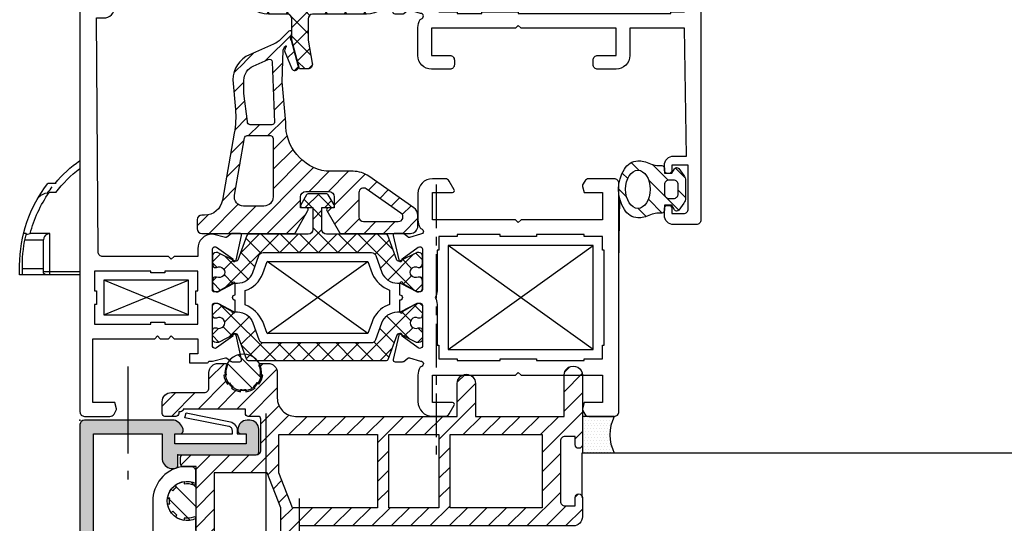
# Model space of a CAD drawing. Units: millimetres. Extents: x -418794 to 240018, y -668552 to 741331.
# Drawn here: x -104085 to -103977, y 49354 to 49409 of the extents above; entities that cross this region are included whole.
import ezdxf

# ---------------------------------------------------------------- set-up
doc = ezdxf.new("R2010")
doc.units = ezdxf.units.MM
doc.header["$LTSCALE"] = 0.3
doc.linetypes.add('CENTER', pattern=[50.8, 31.75, -6.35, 6.35, -6.35])
for name, color, linetype in [('EF dalsi cary', 250, 'Continuous'), ('EF vyplne OKNO', 90, 'Continuous'), ('RI-ACCESS', 3, 'Continuous'), ('RI-GASKET', 7, 'Continuous'), ('RI-HATCH-I', 4, 'Continuous'), ('RI-HATCH-PI', 4, 'Continuous'), ('RI-PROFILE', 7, 'Continuous')]:
    doc.layers.add(name, color=color, linetype=linetype)
pattern_1 = [(45, (0, 0), (-1.06066, 1.06066), [])]

# ---------------------------------------------------------------- blocks, each defined once
blk = doc.blocks.new('696743B')
at = {"layer": 'RI-ACCESS'}
for p, q in [((2.6, 10), (3.5, 10)), ((2.63, 9), (3.37, 9)), ((3.3, 0), (3.3, 4.5)), ((3.3, 4.5), (5.45, 4.5)), ((5.87, 4.5), (6.18, 4.5)), ((4, 0.3), (4, 3.83)), ((6.02, 3.83), (4, 3.83)), ((0, 0.3), (4, 0.3)), ((6.3, 0.67), (4, 0.67)), ((6.3, 0), (6.3, 1.01))]:
    blk.add_line(p, q, dxfattribs=at)
at = {"layer": 'RI-ACCESS', "flags": 128}
blk.add_lwpolyline([(2.73, 10, 0.066393), (0, 12.5), (0, 0), (6.6, 0), (6.6, 1)], format="xyb", dxfattribs=at)
at = {"layer": 'RI-ACCESS'}
for points in [[(4.65, 8.3), (4.49, 8.51), (4.27, 8.69), (4.04, 8.83), (3.81, 8.92), (3.58, 8.98), (3.37, 9)], [(3.3, 4.5), (3.46, 4.48), (3.62, 4.42), (3.76, 4.32), (3.88, 4.19), (3.96, 4.02), (4, 3.83)], [(5.9, 4.37), (5.75, 4.44), (5.6, 4.48), (5.45, 4.5)]]:
    blk.add_lwpolyline(points, dxfattribs=at)
for centre, radius, start, end in [((-8.02, 1), 13.32, 36.8879, 52.9776), ((-8.02, 1), 14.62, 0.0155, 37.972), ((-8.02, 1), 14.02, 34.7129, 37.9677), ((-8.02, 1), 13.92, 14.544, 35.0562), ((-8.02, 1), 14.32, 0.0398, 14.1292), ((3.7, 0.3), 0.3, 270, 0)]:
    blk.add_arc(centre, radius, start, end, dxfattribs=at)
blk = doc.blocks.new('300028')
at = {"layer": 'RI-HATCH-I'}
h = blk.add_hatch(dxfattribs=at)
h.set_pattern_fill('_U', color=256, scale=1.5, angle=45, style=0, pattern_type=0)
h.set_pattern_definition([(45, (129.2821, 225.7966), (-1.06066, 1.06066), [])])
edge = h.paths.add_edge_path()
edge.add_line((3.5, 55.02), (-4.1, 55.02))
edge.add_arc((-4.1, 54.62), 0.4, 90, 270)
edge.add_line((-4.1, 54.22), (-3.2, 54.22))
edge.add_line((-3.2, 54.22), (-3.2, 53.12))
edge.add_arc((-3.7, 53.12), 0.5, -90, 0, ccw=False)
edge.add_line((-3.7, 52.62), (-10.3, 52.62))
edge.add_arc((-10.3, 53.12), 0.5, 180, 270, ccw=False)
edge.add_line((-10.8, 53.12), (-10.8, 54.22))
edge.add_line((-10.8, 54.22), (-9.9, 54.22))
edge.add_arc((-9.9, 54.62), 0.4, 270, 450)
edge.add_line((-9.9, 55.02), (-12, 55.02))
edge.add_arc((-12, 54.02), 1, 90, 180)
edge.add_line((-13, 54.02), (-13, 24.02))
edge.add_line((-13, 24.02), (-37, 24.02))
edge.add_arc((-37, 23.02), 1, 90, 180)
edge.add_line((-38, 23.02), (-38, 13.72))
edge.add_arc((-37, 13.72), 1, 180, 270)
edge.add_line((-37, 12.72), (-6.5, 12.72))
edge.add_line((-6.5, 12.72), (-6.5, 11.32))
edge.add_arc((-6.2, 11.32), 0.3, 180, 270)
edge.add_line((-6.2, 11.02), (-5.5, 11.02))
edge.add_arc((-5.5, 11.32), 0.3, 270, 360)
edge.add_line((-5.2, 11.32), (-5.2, 19.32))
edge.add_arc((-4.7, 19.32), 0.5, 90, 180, ccw=False)
edge.add_line((-4.7, 19.82), (-1.3, 19.82))
edge.add_arc((-1.3, 19.52), 0.3, 0, 90, ccw=False)
edge.add_line((-1, 19.52), (-1, 18.42))
edge.add_arc((-0.7, 18.42), 0.3, 180, 270)
edge.add_line((-0.7, 18.12), (-0.2, 18.12))
edge.add_line((-0.2, 18.12), (-0.2, 11.32))
edge.add_arc((-0.2, 11.02), 0.3, 90.0003, 179.9997)
edge.add_line((-0.5, 11.02), (-0.5, 10.82))
edge.add_line((-0.5, 10.82), (-0.7, 10.82))
edge.add_arc((-0.7, 10.52), 0.3, 90, 180)
edge.add_line((-1, 10.52), (-1, 9.32))
edge.add_arc((-0.7, 9.32), 0.3, 180, 270)
edge.add_line((-0.7, 9.02), (0.6, 9.02))
edge.add_arc((0.6, 10.02), 1, 270, 360)
edge.add_line((1.6, 10.02), (1.6, 13.64))
edge.add_arc((2.1, 13.64), 0.5, 90, 180, ccw=False)
edge.add_line((2.1, 14.14), (3.8, 14.14))
edge.add_arc((3.8, 15.14), 1, 270, 360)
edge.add_line((4.8, 15.14), (4.8, 15.94))
edge.add_arc((4.6, 15.94), 0.2, 360, 471.854)
edge.add_arc((3.82, 17.89), 1.9, 260.9459, 291.854, ccw=False)
edge.add_line((3.52, 16.01), (3.52, 15.76))
edge.add_arc((3.82, 17.89), 2.15, 233.0432, 261.9877, ccw=False)
edge.add_line((2.53, 16.17), (2.68, 16.37))
edge.add_arc((3.82, 17.89), 1.9, 215.9459, 233.0501, ccw=False)
edge.add_line((2.28, 16.77), (2.1, 16.59))
edge.add_arc((3.82, 17.89), 2.15, 188.0219, 217.0048, ccw=False)
edge.add_line((1.69, 17.59), (1.94, 17.59))
edge.add_arc((3.82, 17.89), 1.9, 170.9148, 189.0852, ccw=False)
edge.add_line((1.94, 18.19), (1.69, 18.19))
edge.add_arc((3.82, 17.89), 2.15, 142.9861, 171.9464, ccw=False)
edge.add_line((2.1, 19.18), (2.28, 19))
edge.add_arc((3.82, 17.89), 1.9, 125.9159, 144.0841, ccw=False)
edge.add_line((2.7, 19.43), (2.53, 19.61))
edge.add_arc((3.82, 17.89), 2.15, 98.0536, 127.0139, ccw=False)
edge.add_line((3.52, 20.02), (3.52, 19.76))
edge.add_arc((3.82, 17.87), 1.92, 68.3281, 98.9815, ccw=False)
edge.add_arc((4.6, 19.84), 0.2, 248.3281, 360)
edge.add_line((4.8, 19.84), (4.8, 20.62))
edge.add_arc((3.8, 20.62), 1, 0, 90)
edge.add_line((3.8, 21.62), (1, 21.62))
edge.add_arc((1, 23.62), 2, 180, 270, ccw=False)
edge.add_line((-1, 23.62), (-1, 41.21))
edge.add_line((-1, 41.21), (-1, 41.32))
edge.add_line((-1, 41.32), (2.6, 41.32))
edge.add_arc((2.6, 42.32), 1, 270, 450)
edge.add_line((2.6, 43.32), (-1, 43.32))
edge.add_line((-1, 43.32), (-1, 53.02))
edge.add_line((-1, 53.02), (3.5, 53.02))
edge.add_arc((3.5, 54.02), 1, 269.9971, 450.0029)
h.paths.add_polyline_path([(-11, 50.62), (-11, 40.54), (-3, 40.54), (-3, 50.62)], flags=16)
h.paths.add_polyline_path([(-11, 39.32), (-11, 33.82), (-3, 33.82), (-3, 39.32)], flags=16)
h.paths.add_polyline_path([(-11, 32.6), (-11, 23.3), (-7.2, 21.8), (-3, 21.8), (-3, 32.6)], flags=16)
h.paths.add_polyline_path([(-21, 22.02), (-11, 22.02), (-7.2, 20.52), (-7.2, 14.72), (-21, 14.72)], flags=16)
h.paths.add_polyline_path([(-22.2, 22.02), (-36, 22.02), (-36, 14.72), (-22.2, 14.72)], flags=16)
at = {"layer": 'RI-GASKET', "linetype": 'ByBlock'}
blk.add_lwpolyline([(3.5, 55.02), (-4.1, 55.02, 1), (-4.1, 54.22), (-3.2, 54.22), (-3.2, 53.12, -0.414214), (-3.7, 52.62), (-10.3, 52.62, -0.414214), (-10.8, 53.12), (-10.8, 54.22), (-9.9, 54.22, 1), (-9.9, 55.02), (-12, 55.02, 0.414214), (-13, 54.02), (-13, 24.02), (-37, 24.02, 0.414214), (-38, 23.02), (-38, 13.72, 0.414214), (-37, 12.72), (-6.5, 12.72), (-6.5, 11.32, 0.414214), (-6.2, 11.02), (-5.5, 11.02, 0.414214), (-5.2, 11.32), (-5.2, 19.32, -0.414214), (-4.7, 19.82), (-1.3, 19.82, -0.414214), (-1, 19.52), (-1, 18.42, 0.414214), (-0.7, 18.12), (-0.2, 18.12), (-0.2, 11.32, 0.41421), (-0.5, 11.02), (-0.5, 10.82), (-0.7, 10.82, 0.414214), (-1, 10.52), (-1, 9.32, 0.414214), (-0.7, 9.02), (0.6, 9.02, 0.414214), (1.6, 10.02), (1.6, 13.64, -0.414214), (2.1, 14.14), (3.8, 14.14, 0.414214), (4.8, 15.14), (4.8, 15.94, 0.530892), (4.53, 16.12, -0.135686), (3.52, 16.01), (3.52, 15.76, -0.12697), (2.53, 16.17), (2.68, 16.37, -0.07477), (2.28, 16.77), (2.1, 16.59, -0.12714), (1.69, 17.59), (1.94, 17.59, -0.07945), (1.94, 18.19), (1.69, 18.19, -0.12704), (2.1, 19.18), (2.28, 19, -0.07944), (2.7, 19.43), (2.53, 19.61, -0.12704), (3.52, 20.02), (3.52, 19.76, -0.134554), (4.53, 19.65, 0.529875), (4.8, 19.84), (4.8, 20.62, 0.414214), (3.8, 21.62), (1, 21.62, -0.414214), (-1, 23.62), (-1, 41.21), (-1, 41.32), (2.6, 41.32, 1), (2.6, 43.32), (-1, 43.32), (-1, 53.02), (3.5, 53.02, 1.00005)], format="xyb", close=True, dxfattribs=at)
for points in [[(-11, 50.62), (-11, 40.54), (-3, 40.54), (-3, 50.62)], [(-11, 39.32), (-11, 33.82), (-3, 33.82), (-3, 39.32)], [(-22.2, 22.02), (-36, 22.02), (-36, 14.72), (-22.2, 14.72), (-22.2, 22.02)]]:
    blk.add_lwpolyline(points, close=True, dxfattribs=at)
for points in [[(-11, 32.6), (-11, 23.3), (-7.2, 21.8), (-3, 21.8), (-3, 32.6), (-11, 32.6)], [(-21, 22.02), (-11, 22.02), (-7.2, 20.52), (-7.2, 14.72), (-21, 14.72), (-21, 22.02)]]:
    blk.add_lwpolyline(points, dxfattribs=at)
blk = doc.blocks.new('809450V')
at = {"layer": 'RI-HATCH-I'}
h = blk.add_hatch(dxfattribs=at)
h.set_pattern_fill('_U', color=256, scale=1.5, angle=45, style=0, pattern_type=0)
h.set_pattern_definition(pattern_1)
h.paths.add_polyline_path([(4.35, -0.3), (4.35, -0.65, 0.088908), (4.47, -1.34), (4.75, -2.08, -0.089534), (4.88, -2.78), (4.88, -2.84), (4.88, -2.91, -0.25035), (3.96, -4.39, -0.285765), (-0.46, -4.39, -0.25035), (-1.37, -2.91), (-1.37, -2.78, -0.088805), (-1.25, -2.08), (-0.97, -1.34, 0.088182), (-0.85, -0.65), (-0.85, -0.3, -0.414208), (-0.55, 0), (-0.55, 0), (0, 0), (0, 0.8), (-0.5, 1.09, -0.549518), (-0.52, 1.59), (0.23, 2.12, -0.154181), (0.8, 2.3), (2.7, 2.3, -0.15416), (3.27, 2.12), (3.27, 2.12), (4.02, 1.59, -0.549543), (4, 1.09), (3.5, 0.8), (3.5, 0), (4.05, 0, -0.414214)])
h.paths.add_polyline_path([(2.25, 0), (1.25, 0, -0.414214), (0.75, 0.5), (0.75, 1, -0.414214), (1.25, 1.5), (2.25, 1.5, -0.414214), (2.75, 1), (2.75, 0.5, -0.414214)], flags=17)
edge = h.paths.add_edge_path(flags=16)
edge.add_ellipse((1.75, -2.91), major_axis=(-2.09, 0), ratio=0.641591, start_angle=0, end_angle=360)
at = {"layer": 'RI-GASKET'}
for points in [[(4.88, -2.91, -0.25035), (3.96, -4.39, -0.285765), (-0.46, -4.39, -0.25035), (-1.37, -2.91), (-1.37, -2.78, -0.08842), (-1.25, -2.09), (-0.97, -1.34, 0.08853), (-0.85, -0.65), (-0.85, -0.3, -0.414203), (-0.55, 0), (0, 0), (0, 0.8), (-0.5, 1.09, -0.549518), (-0.52, 1.59), (0.23, 2.12, -0.154176), (0.8, 2.3), (2.7, 2.3, -0.154134), (3.27, 2.12), (4.02, 1.59, -0.549543), (4, 1.09), (3.5, 0.8), (3.5, 0), (4.05, 0, -0.414203), (4.35, -0.3), (4.35, -0.65, 0.08937), (4.48, -1.35), (4.75, -2.08, -0.08937), (4.88, -2.78), (4.88, -2.84)], [(2.75, 0.5), (2.75, 1, 0.414214), (2.25, 1.5), (1.25, 1.5, 0.414214), (0.75, 1), (0.75, 0.5, 0.414214), (1.25, 0), (2.25, 0, 0.414214)]]:
    blk.add_lwpolyline(points, format="xyb", close=True, dxfattribs=at)
blk.add_ellipse((1.75, -2.91), major_axis=(-2.09, 0), ratio=0.641591, dxfattribs=at)
blk = doc.blocks.new('809381V')
at = {"layer": 'RI-HATCH-I'}
h = blk.add_hatch(dxfattribs=at)
h.set_pattern_fill('_U', color=256, scale=1.5, angle=45, style=0, pattern_type=0)
h.set_pattern_definition([(45, (-204.7634, -200.9547), (-1.06066, 1.06066), [])])
h.paths.add_polyline_path([(-2, 0, 1), (2, 0, 1)])
at = {"layer": 'RI-GASKET'}
blk.add_circle((0, 0), 2, dxfattribs=at)
blk = doc.blocks.new('A$C0E422729')
at = {"layer": 'RI-ACCESS'}
blk.add_lwpolyline([(1.51, 1.1), (1.51, 1.43, -0.16875), (1.61, 1.74, -0.16894), (1.89, 1.91), (6.72, 2.85), (6.58, 3.4), (1.73, 2.41, 0.16721), (1.19, 2.05, 0.16707), (0.97, 1.44), (0.97, 1.1), (0, 1.1), (0, 0), (7.8, 0), (7.8, 1.1), (1.51, 1.1)], format="xyb", dxfattribs=at)
blk = doc.blocks.new('0i52504')
at = {"layer": 'RI-PROFILE'}
for points in [[(-6.87, -0.24, 0.186234), (-6.79, -0.12, -0.879424), (-6.2, -0.2), (-5.84, -1.42, -0.248868), (-5.88, -1.6), (-6.23, -2.04, 0.171386), (-6.28, -2.17), (-6.28, -3, 0.479656), (-6.03, -3.19), (-3.37, -2.6, 1.18732), (-3.49, -2.23), (-4.75, -0.47, -0.522696), (-4.6, 0), (-0.08, 0, -0.414214), (0.12, -0.2), (0.12, -0.55, -0.131688), (0.09, -0.65), (-0.75, -2.1, 1), (-0.75, -2.5), (0.47, -2.5, 0.242105), (0.63, -2.42, -0.514359), (2.26, -2.42, 0.242105), (2.43, -2.5), (3.65, -2.5, 1), (3.65, -2.1), (2.81, -0.65, -0.131688), (2.78, -0.55), (2.78, -0.2, -0.414214), (2.98, 0), (7.49, 0, -0.522696), (7.64, -0.47), (6.38, -2.23, 1.18732), (6.26, -2.6), (8.93, -3.19, 0.479656), (9.17, -3), (9.17, -2.17, 0.171386), (9.12, -2.04), (8.77, -1.6, -0.248868), (8.73, -1.42), (9.09, 0), (9.19, 0.1), (9.19, 3.2), (17.69, 3.2), (17.69, 1.3, 0.414214), (18.19, 0.8), (19.79, 0.8, 1), (19.79, 1.6), (18.89, 1.6), (18.89, 2.7, -0.414214), (19.39, 3.2), (25.99, 3.2, -0.414214), (26.49, 2.7), (26.49, 1.6), (25.59, 1.6, 1), (25.59, 0.8), (27.19, 0.8, 0.414214), (27.69, 1.3), (27.69, 30, 0.414214), (27.19, 30.5), (-28.81, 30.5, 0.414214), (-29.31, 30), (-29.31, 27.5, 0.414214), (-28.31, 26.5), (-27.51, 26.5, 0.414214), (-27.21, 26.8), (-27.21, 27, 0.414214), (-27.51, 27.3), (-28.11, 27.3), (-28.11, 28.6, -0.414214), (-27.61, 29.1), (-22.81, 29.1), (-22.81, 27.3), (-23.41, 27.3, 0.414214), (-23.71, 27), (-23.71, 26.8, 0.414214), (-23.41, 26.5), (-22.81, 26.5, 0.414214), (-21.81, 27.5), (-21.81, 28.9), (-7.81, 28.7), (-7.81, 22.7), (-10.81, 22.7, 0.414214), (-12.31, 21.2), (-12.31, 19.2, 0.414214), (-11.81, 18.7), (-11.31, 18.7, 0.414214), (-10.81, 19.2), (-10.81, 21.2), (-7.81, 21.2), (-7.81, 10.8), (-7.51, 10.5), (-7.81, 10.2), (-7.81, 1), (-10.81, 1), (-10.81, 3, 0.414214), (-11.31, 3.5), (-11.81, 3.5, 0.414214), (-12.31, 3), (-12.31, 1, 0.414214), (-10.81, -0.5), (-7.75, -0.5, 0.146116)], [(-6.21, 6.5), (-6.01, 6.5), (-6.01, 10.5), (-6.21, 10.5), (-6.21, 27.2), (-6.01, 27.2), (-6.01, 28.7), (-4.51, 28.7), (-4.51, 28.9), (10.39, 28.9), (10.39, 28.7), (11.89, 28.7), (11.89, 27.2), (12.09, 27.2), (12.09, 21.3), (8.39, 21.3, 0.41421), (7.39, 20.3), (7.39, 19.3), (7.59, 19.3), (7.59, 10.5), (7.39, 10.5), (7.39, 6.5), (7.59, 6.5), (7.59, 3.8), (7.39, 3.8), (7.39, 1.8), (5.89, 1.8), (5.89, 1.6), (2.2, 1.6, 0.1226), (1.45, 1.41, 0.1226), (0.7, 1.6), (-4.51, 1.6), (-4.51, 1.8), (-6.01, 1.8), (-6.01, 3.8), (-6.21, 3.8)]]:
    blk.add_lwpolyline(points, format="xyb", close=True, dxfattribs=at)
blk.add_lwpolyline([(9.19, 19.7), (9.19, 4.8), (26.09, 4.8), (26.09, 28.9), (13.69, 28.9), (13.69, 19.7)], close=True, dxfattribs=at)
blk = doc.blocks.new('0000842l')
at = {"layer": 'RI-HATCH-PI'}
h = blk.add_hatch(dxfattribs=at)
h.set_pattern_fill('_U', color=256, scale=1.5, angle=45, style=0, double=1, pattern_type=0)
h.set_pattern_definition([(315, (-210.6987, 132.2107), (-1.06066, -1.06066), []), (225, (-210.6987, 132.2107), (-1.06066, 1.06066), [])])
edge = h.paths.add_edge_path()
edge.add_line((-9.13, 10.5), (-11.65, 10.93))
edge.add_arc((-11.78, 10.45), 0.5, 75, 180)
edge.add_line((-12.28, 10.45), (-12.28, 9.55))
edge.add_line((-12.28, 9.55), (-9.13, 8.7))
edge.add_line((-9.13, 8.7), (-6.78, 8.7))
edge.add_arc((-6.78, 8.2), 0.5, 5.3926, 90, ccw=False)
edge.add_line((-6.28, 8.25), (-6.28, 6.14))
edge.add_arc((-3.28, 6.14), 3, 180.0582, 249.9993)
edge.add_line((-4.31, 3.33), (-3.59, 3.06))
edge.add_arc((-3.76, 2.59), 0.5, -29.999, 69.9993, ccw=False)
edge.add_line((-3.32, 2.34), (-4.22, 0.79))
edge.add_arc((-4.05, 0.69), 0.2, 149.9999, 179.998)
edge.add_line((-4.25, 0.69), (-4.25, 0.3))
edge.add_arc((-3.95, 0.3), 0.3, 179.9985, 269.9986)
edge.add_line((-3.95, 0), (-3.09, 0))
edge.add_line((-3.09, 0), (-2.82, 0.05))
edge.add_arc((-2.85, 0.24), 0.2, 280.0347, 360)
edge.add_line((-2.65, 0.24), (-2.65, 0.42))
edge.add_arc((-2.13, 0.76), 0.623, -32.5417, 212.5401, ccw=False)
edge.add_line((-1.6, 0.42), (-1.6, 0.24))
edge.add_arc((-1.4, 0.24), 0.2, 180, 260.0017)
edge.add_line((-1.43, 0.05), (-1.17, 0))
edge.add_line((-1.17, 0), (-0.3, 0))
edge.add_arc((-0.3, 0.3), 0.3, 270, 360)
edge.add_line((0, 0.3), (0, 0.69))
edge.add_arc((-0.2, 0.69), 0.2, 359.992, 389.9894)
edge.add_line((-0.03, 0.79), (-0.9, 2.3))
edge.add_arc((-0.73, 2.4), 0.2, 181.0054, 210.0326, ccw=False)
edge.add_line((-0.93, 2.4), (-0.93, 2.49))
edge.add_arc((-3.43, 2.49), 2.5, 0, 75.2067)
edge.add_line((-2.79, 4.9), (-3.46, 5.15))
edge.add_arc((-3.03, 6.32), 1.25, 180, 250.0029, ccw=False)
edge.add_line((-4.28, 6.32), (-4.28, 16.68))
edge.add_arc((-3.03, 16.68), 1.25, 109.9971, 180, ccw=False)
edge.add_line((-3.46, 17.86), (-2.79, 18.1))
edge.add_arc((-3.43, 20.51), 2.5, 284.7933, 360)
edge.add_line((-0.93, 20.51), (-0.93, 20.6))
edge.add_arc((-0.73, 20.6), 0.2, 149.9674, 178.9946, ccw=False)
edge.add_line((-0.9, 20.7), (-0.03, 22.21))
edge.add_arc((-0.2, 22.31), 0.2, 330.0106, 360.008)
edge.add_line((0, 22.31), (0, 22.7))
edge.add_arc((-0.3, 22.7), 0.3, 360, 450)
edge.add_line((-0.3, 23), (-1.17, 23))
edge.add_line((-1.17, 23), (-1.43, 22.95))
edge.add_arc((-1.4, 22.76), 0.2, 99.9983, 180)
edge.add_line((-1.6, 22.76), (-1.6, 22.58))
edge.add_arc((-2.13, 22.25), 0.62, -212.1366, 32.1383, ccw=False)
edge.add_line((-2.65, 22.58), (-2.65, 22.76))
edge.add_arc((-2.85, 22.76), 0.2, 360, 439.9653)
edge.add_line((-2.82, 22.95), (-3.09, 23))
edge.add_line((-3.09, 23), (-3.95, 23))
edge.add_arc((-3.95, 22.7), 0.3, 90.0014, 180.0015)
edge.add_line((-4.25, 22.7), (-4.25, 22.31))
edge.add_arc((-4.05, 22.31), 0.2, 180.002, 210.0001)
edge.add_line((-4.22, 22.21), (-3.32, 20.66))
edge.add_arc((-3.76, 20.41), 0.5, -69.9993, 29.999, ccw=False)
edge.add_line((-3.59, 19.94), (-4.31, 19.67))
edge.add_arc((-3.28, 16.86), 3, 110.0007, 179.9418)
edge.add_line((-6.28, 16.86), (-6.28, 10.96))
edge.add_arc((-6.78, 11), 0.5, 270, 354.6074, ccw=False)
edge.add_line((-6.78, 10.5), (-9.13, 10.5))
at = {"layer": 'RI-PROFILE'}
blk.add_lwpolyline([(-9.13, 10.5), (-11.65, 10.93, 0.493145), (-12.28, 10.45), (-12.28, 9.55), (-9.13, 8.7), (-6.78, 8.7, -0.386908), (-6.28, 8.25), (-6.28, 6.14, 0.315016), (-4.31, 3.33), (-3.59, 3.06, -0.466299), (-3.32, 2.34), (-4.22, 0.79, 0.131644), (-4.25, 0.69), (-4.25, 0.3, 0.414214), (-3.95, 0), (-3.09, 0), (-2.82, 0.05, 0.363799), (-2.65, 0.24), (-2.65, 0.42, -1.824303), (-1.6, 0.42), (-1.6, 0.24, 0.363979), (-1.43, 0.05), (-1.17, 0), (-0.3, 0, 0.414214), (0, 0.3), (0, 0.69, 0.131641), (-0.03, 0.79), (-0.9, 2.3, -0.127337), (-0.93, 2.4), (-0.93, 2.49, 0.34046), (-2.79, 4.9), (-3.46, 5.15, -0.315313), (-4.28, 6.32), (-4.28, 16.68, -0.315313), (-3.46, 17.86), (-2.79, 18.1, 0.34046), (-0.93, 20.51), (-0.93, 20.6, -0.127337), (-0.9, 20.7), (-0.03, 22.21, 0.131641), (0, 22.31), (0, 22.7, 0.414214), (-0.3, 23), (-1.17, 23), (-1.43, 22.95, 0.363979), (-1.6, 22.76), (-1.6, 22.58, -1.809162), (-2.65, 22.58), (-2.65, 22.76, 0.363799), (-2.82, 22.95), (-3.09, 23), (-3.95, 23, 0.414214), (-4.25, 22.7), (-4.25, 22.31, 0.131644), (-4.22, 22.21), (-3.32, 20.66, -0.466299), (-3.59, 19.94), (-4.31, 19.67, 0.315016), (-6.28, 16.86), (-6.28, 10.96, -0.386908), (-6.78, 10.5)], format="xyb", close=True, dxfattribs=at)
blk = doc.blocks.new('0052504b')
for name, p in [('0i52504', (-25.7, 37.3)), ('0000842l', (-25.7, 14.3))]:
    blk.add_blockref(name, p)
blk = doc.blocks.new('0052504')
blk.add_blockref('0052504b', (0, 0))
blk = doc.blocks.new('809650V')
at = {"layer": 'RI-HATCH-I'}
h = blk.add_hatch(dxfattribs=at)
h.set_pattern_fill('_U', color=256, scale=1.5, angle=45, style=0, pattern_type=0)
h.set_pattern_definition(pattern_1)
edge = h.paths.add_edge_path()
edge.add_arc((12, 1.29), 5.26, 189.1774, 271.647)
edge.add_line((12.15, -3.97), (16.61, -4.36))
edge.add_line((16.61, -4.36), (20.05, -4.25))
edge.add_arc((19.36, -2.44), 1.94, 290.9301, 307.7927)
edge.add_arc((20.48, -3.97), 0.0676, 358.4492, 519.4582)
edge.add_line((20.42, -3.95), (20.14, -4.08))
edge.add_arc((20.01, -3.81), 0.301, 245.0874, 294.9126, ccw=False)
edge.add_line((19.88, -4.08), (18.12, -3.35))
edge.add_arc((18.24, -2.98), 0.398, 68.2495, 251.9687, ccw=False)
edge.add_line((18.39, -2.6), (21.13, -3.34))
edge.add_arc((21.37, -3.14), 0.303, 220.3215, 274.6933)
edge.add_line((21.39, -3.45), (21.96, -3.29))
edge.add_arc((22, -3.48), 0.2, -45.9735, 98.9692, ccw=False)
edge.add_line((22.13, -3.63), (21.41, -4.36))
edge.add_arc((23.02, -6.28), 2.5, 129.9953, 157.0113)
edge.add_line((20.72, -5.3), (19.57, -7.93))
edge.add_arc((16.81, -6.75), 3, 269.9857, 336.9818, ccw=False)
edge.add_line((16.81, -9.75), (13.59, -9.48))
edge.add_arc((12.74, -19.44), 10, 85.1315, 100.0052)
edge.add_line((11, -9.6), (3.66, -10.89))
edge.add_arc((4.01, -12.86), 2, 99.9818, 180.0007)
edge.add_line((2.01, -12.86), (2.01, -13.15))
edge.add_arc((1.51, -13.15), 0.5, 270.0011, 359.9989, ccw=False)
edge.add_line((1.51, -13.65), (0.51, -13.65))
edge.add_arc((0.51, -13.15), 0.5, 180.0011, 269.9989, ccw=False)
edge.add_line((0.01, -13.15), (0.01, -3.09))
edge.add_arc((0.21, -3.09), 0.2, 119.9859, 179.9553, ccw=False)
edge.add_line((0.11, -2.91), (2.51, -1.53))
edge.add_arc((2.61, -1.7), 0.2, -0.0796, 120.1383, ccw=False)
edge.add_line((2.81, -1.7), (2.81, -2.35))
edge.add_line((2.81, -2.35), (4.01, -2.35))
edge.add_arc((4.01, -1.75), 0.6, 270.0011, 359.9989)
edge.add_line((4.61, -1.75), (4.61, 0.75))
edge.add_arc((4.01, 0.75), 0.6, 0.0011, 89.9989)
edge.add_line((4.01, 1.35), (2.81, 1.35))
edge.add_line((2.81, 1.35), (2.81, 0.7))
edge.add_arc((2.61, 0.7), 0.2, 239.9718, 359.9694, ccw=False)
edge.add_line((2.51, 0.53), (0.11, 1.91))
edge.add_arc((0.21, 2.08), 0.198, 179.7869, 240.2719, ccw=False)
edge.add_line((0.01, 2.09), (0.01, 9.7))
edge.add_arc((0.81, 9.7), 0.8, 89.9994, 180.0006, ccw=False)
edge.add_line((0.81, 10.5), (1.99, 10.5))
edge.add_arc((1.99, 9.5), 1, 35.0457, 90.0037, ccw=False)
edge.add_line((2.81, 10.07), (6.27, 5.13))
edge.add_arc((3.81, 3.41), 3, 0.0003, 34.998, ccw=False)
edge.add_line((6.81, 3.41), (6.81, 0.45))
edge.add_line((6.81, 0.45), (6.81, 0.45))
edge = h.paths.add_edge_path(flags=16)
edge.add_line((2.22, 8.65), (4.89, 4.84))
edge.add_arc((4.48, 4.55), 0.5, -89.9929, 35.0143, ccw=False)
edge.add_line((4.48, 4.05), (1.81, 4.05))
edge.add_arc((1.81, 4.55), 0.5, 180.0011, 269.9989, ccw=False)
edge.add_line((1.31, 4.55), (1.31, 8.36))
edge.add_arc((1.81, 8.36), 0.5, 34.9771, 179.9353, ccw=False)
edge = h.paths.add_edge_path(flags=16)
edge.add_arc((4.01, -6.35), 1, 89.9997, 180.0003)
edge.add_line((3.01, -6.35), (3.01, -8.59))
edge.add_arc((4.01, -8.6), 1, 179.9959, 279.9907)
edge.add_line((4.18, -9.58), (10.46, -8.47))
edge.add_arc((10.41, -8.18), 0.301, 280.0474, 319.9347)
edge.add_arc((10.41, -8.18), 0.299, 319.9242, 359.9782)
edge.add_line((10.71, -8.18), (10.71, -5.65))
edge.add_arc((10.41, -5.65), 0.3, 0.0011, 89.9989)
edge.add_line((10.41, -5.35), (4.01, -5.35))
edge = h.paths.add_edge_path(flags=16)
edge.add_line((18.78, -5.47), (12.15, -5.19))
edge.add_arc((12.21, -5.49), 0.3, 100.9879, 180.0535)
edge.add_line((11.91, -5.49), (11.91, -7.86))
edge.add_arc((12.21, -7.86), 0.3, 179.9171, 279.9614)
edge.add_line((12.26, -8.16), (15.34, -8.55))
edge.add_line((15.34, -8.55), (16.77, -8.55))
edge.add_arc((16.77, -6.85), 1.7, 269.993, 336.9637)
edge.add_line((18.33, -7.52), (19.06, -5.89))
edge.add_arc((18.78, -5.77), 0.3, 336.9466, 450.8132)
at = {"layer": 'RI-GASKET'}
for points in [[(6.81, 0.45, 0.376222), (12.15, -3.97), (16.61, -4.36), (20.05, -4.25, 0.07371), (20.55, -3.97, 0.84663), (20.42, -3.95), (20.14, -4.08, -0.220895), (19.88, -4.08), (18.12, -3.35, -1.032994), (18.39, -2.6), (21.13, -3.34, 0.241795), (21.39, -3.45), (21.96, -3.29, -0.732846), (22.13, -3.63), (21.41, -4.36, 0.118428), (20.72, -5.3), (19.57, -7.93, -0.300947), (16.81, -9.75), (13.59, -9.48, 0.06499), (11, -9.6), (3.66, -10.89, 0.364064), (2.01, -12.86), (2.01, -13.15, -0.414203), (1.51, -13.65), (0.51, -13.65, -0.414203), (0.01, -13.15), (0.01, -3.09, -0.267806), (0.11, -2.91), (2.51, -1.53, -0.578619), (2.81, -1.7), (2.81, -2.35), (4.01, -2.35, 0.414203), (4.61, -1.75), (4.61, 0.75, 0.414203), (4.01, 1.35), (2.81, 1.35), (2.81, 0.7, -0.577336), (2.51, 0.53), (0.11, 1.91, -0.270219), (0.01, 2.09), (0.01, 9.7, -0.41422), (0.81, 10.5), (1.99, 10.5, -0.244504), (2.81, 10.07), (6.27, 5.13, -0.153905), (6.81, 3.41), (6.81, 0.45)], [(2.22, 8.65), (4.89, 4.84, -0.606858), (4.48, 4.05), (1.81, 4.05, -0.414203), (1.31, 4.55), (1.31, 8.36, -0.73295)], [(4.01, -5.35, 0.414216), (3.01, -6.35), (3.01, -8.59, 0.46628), (4.18, -9.58), (10.46, -8.47, 0.17582), (10.64, -8.37, 0.17657), (10.71, -8.18), (10.71, -5.65, 0.414203), (10.41, -5.35)], [(18.78, -5.47), (12.15, -5.19, 0.35936), (11.91, -5.49), (11.91, -7.86, 0.466543), (12.26, -8.16), (15.34, -8.55), (16.77, -8.55, 0.300827), (18.33, -7.52), (19.06, -5.89, 0.542202)]]:
    blk.add_lwpolyline(points, format="xyb", close=True, dxfattribs=at)
blk = doc.blocks.new('E50536')
at = {"layer": 'RI-PROFILE'}
blk.add_lwpolyline([(66, 3), (65.4, 3, -1.00001), (65.4, 3.8), (68.1, 3.8, -1), (68.1, 3), (67.2, 3), (67.2, 1.9, 0.414214), (67.7, 1.4), (74.3, 1.4, 0.414214), (74.8, 1.9), (74.8, 3), (73.9, 3, -1), (73.9, 3.8), (75.5, 3.8, -0.414214), (76, 3.3), (76, 0.5, -0.414214), (75.5, 0), (0.5, 0, -0.414214), (0, 0.5), (0, 3.29, -0.267999), (0.25, 3.73), (0.68, 3.97, -0.198674), (0.83, 3.99), (1.5, 3.81), (1.5, 1.4), (8.5, 1.4), (8.5, 8.2), (8.8, 8.5), (8.5, 8.8), (8.5, 9.7), (8.8, 10), (8.5, 10.3), (8.5, 12.9), (6.85, 12.9), (6.85, 12), (5.85, 12), (5.85, 13.9, -0.414214), (6.05, 14.1), (6.05, 14.1), (6.05, 14.5), (6.41, 15.92, 0.248868), (6.38, 16.1), (6.02, 16.54, -0.171386), (5.98, 16.67), (5.98, 17.5, -0.479656), (6.22, 17.69), (8.89, 17.1, -1.18732), (8.76, 16.73), (7.5, 14.97, 0.522696), (7.65, 14.5), (12.17, 14.5, 0.414214), (12.37, 14.7), (12.37, 15.05, 0.131589), (12.34, 15.15), (11.5, 16.6, -1), (11.5, 17), (12.7, 17, 1), (13.3, 17), (14.5, 17, -1), (14.5, 16.6), (13.66, 15.15, 0.131589), (13.63, 15.05), (13.63, 14.7, 0.414214), (13.83, 14.5), (18.35, 14.5, 0.522696), (18.5, 14.97), (17.24, 16.73, -1.18732), (17.11, 17.1), (19.78, 17.69, -0.479656), (20.02, 17.5), (20.02, 16.67, -0.171386), (19.98, 16.54), (19.62, 16.1, 0.248868), (19.59, 15.92), (19.95, 14.5, -0.414214), (18.35, 12.9), (17.5, 12.9), (17.5, 10.3), (17.2, 10), (17.5, 9.7), (17.5, 2.5, 0.414214), (18, 2), (18.1, 2), (43.6, 1.8), (43.6, 2.6, -0.414214), (44.8, 3.8), (45.2, 3.8, -1.00125), (45.2, 3), (44.6, 3), (44.6, 2, 0.412055), (44.8, 1.8), (65, 1.65), (65, 1.8), (65.5, 1.8, 0.414214), (66, 2.3)], format="xyb", close=True, dxfattribs=at)
blk.add_lwpolyline([(12.25, 12.9), (12.25, 12.7), (13.75, 12.7), (13.75, 12.9), (15.9, 12.9), (15.9, 9.28), (15.7, 9.28), (15.7, 7.78), (15.9, 7.78), (15.9, 1.6), (13.75, 1.6), (13.75, 1.8), (12.25, 1.8), (12.25, 1.6), (10.1, 1.6), (10.1, 7.78), (10.3, 7.78), (10.3, 9.28), (10.1, 9.28), (10.1, 12.9)], close=True, dxfattribs=at)
blk = doc.blocks.new('000840L')
at = {"layer": 'RI-HATCH-PI'}
h = blk.add_hatch(dxfattribs=at)
h.set_pattern_fill('_U', color=256, scale=1.5, angle=45, style=0, double=1, pattern_type=0)
h.set_pattern_definition([(45, (-195.0823, -134.8666), (-1.06066, 1.06066), []), (135, (-195.0823, -134.8666), (-1.06066, -1.06066), [])])
h.paths.add_polyline_path([(-4.3, 17.43, -0.31538), (-3.97, 17.9), (-2.13, 18.56, 0.31538), (-0.95, 20.26), (-0.95, 20.53, -0.123503), (-0.91, 20.68), (-0.02, 22.34, 0.125029), (0, 22.44), (0, 22.6, 0.412455), (-0.4, 23), (-1.19, 23), (-1.46, 22.95, 0.363979), (-1.63, 22.76), (-1.63, 22.54, -0.000807), (-1.62, 22.54, -0.258272), (-1.62, 22.54, -1.69621), (-2.67, 22.54), (-2.67, 22.76, 0.363799), (-2.84, 22.95), (-3.11, 23), (-3.9, 23, 0.415975), (-4.3, 22.6), (-4.3, 22.43, 0.115706), (-4.28, 22.34), (-3.38, 20.56, -0.117229), (-3.35, 20.43), (-3.35, 20.39, -0.315268), (-3.48, 20.2), (-6.17, 19.22, 0.315268), (-6.3, 19.04), (-6.3, 3.96, 0.315296), (-6.17, 3.78), (-3.48, 2.8, -0.315296), (-3.35, 2.61), (-3.35, 2.57, -0.117206), (-3.38, 2.44), (-4.28, 0.66, 0.11568), (-4.3, 0.57), (-4.3, 0.4, 0.415979), (-3.9, 0), (-3.11, 0), (-2.84, 0.05, 0.363391), (-2.67, 0.25), (-2.67, 0.46, -1.6948), (-1.62, 0.46), (-1.63, 0.25, 0.364889), (-1.46, 0.05), (-1.19, 0), (-0.4, 0, 0.41245), (0, 0.4), (0, 0.56, 0.124994), (-0.02, 0.66), (-0.91, 2.32, -0.123465), (-0.95, 2.47), (-0.95, 2.74, 0.31538), (-2.13, 4.44), (-3.97, 5.1, -0.31538), (-4.3, 5.57)])
at = {"layer": 'RI-PROFILE'}
blk.add_lwpolyline([(-0.95, 2.47), (-0.95, 2.74, 0.31538), (-2.13, 4.44), (-3.97, 5.1, -0.31538), (-4.3, 5.57), (-4.3, 17.43, -0.31538), (-3.97, 17.9), (-2.13, 18.56, 0.31538), (-0.95, 20.26), (-0.95, 20.53, -0.123503), (-0.91, 20.68), (-0.02, 22.34, 0.125029), (0, 22.44), (0, 22.6, 0.412455), (-0.4, 23), (-1.19, 23), (-1.46, 22.95, 0.363979), (-1.63, 22.76), (-1.63, 22.54), (-1.62, 22.54, 1), (-1.62, 22.54, -1.69621), (-2.67, 22.54), (-2.67, 22.76, 0.363799), (-2.84, 22.95), (-3.11, 23), (-3.9, 23, 0.415975), (-4.3, 22.6), (-4.3, 22.43, 0.115706), (-4.28, 22.34), (-3.38, 20.56, -0.117229), (-3.35, 20.43), (-3.35, 20.39, -0.315268), (-3.48, 20.2), (-6.17, 19.22, 0.315268), (-6.3, 19.04), (-6.3, 3.96, 0.315296), (-6.17, 3.78), (-3.48, 2.8, -0.315296), (-3.35, 2.61), (-3.35, 2.57, -0.117206), (-3.38, 2.44), (-4.28, 0.66, 0.11568), (-4.3, 0.57), (-4.3, 0.4, 0.415979), (-3.9, 0), (-3.11, 0), (-2.84, 0.05, 0.363391), (-2.67, 0.25), (-2.67, 0.46, -1.6948), (-1.62, 0.46), (-1.63, 0.25, 0.364889), (-1.46, 0.05), (-1.19, 0), (-0.4, 0, 0.41245), (0, 0.4), (0, 0.56, 0.124994), (-0.02, 0.66), (-0.91, 2.32, -0.123465)], format="xyb", close=True, dxfattribs=at)
blk = doc.blocks.new('000841R')
at = {"layer": 'RI-HATCH-PI'}
h = blk.add_hatch(dxfattribs=at)
h.set_pattern_fill('_U', color=256, scale=1.5, angle=45, style=0, double=1, pattern_type=0)
h.set_pattern_definition([(45, (-191.3693, -134.8666), (-1.06066, 1.06066), []), (135, (-191.3693, -134.8666), (-1.06066, -1.06066), [])])
h.paths.add_polyline_path([(4.3, 17.43), (4.3, 5.57, -0.31538), (3.97, 5.1), (2.13, 4.44, 0.31538), (0.95, 2.74), (0.95, 2.47, -0.123465), (0.91, 2.32), (0.02, 0.66, 0.123465), (0, 0.57), (0, 0.4, 0.414214), (0.4, 0), (1.19, 0), (1.46, 0.05, 0.363572), (1.62, 0.24), (1.62, 0.46, -1.6948), (2.67, 0.46), (2.67, 0.25, 0.363391), (2.84, 0.05), (3.11, 0), (3.9, 0, 0.414214), (4.3, 0.4), (4.3, 0.56, 0.117096), (4.28, 0.65), (3.38, 2.44, -0.117096), (3.35, 2.57), (3.35, 2.61, -0.315296), (3.48, 2.8), (6.17, 3.78, 0.314632), (6.3, 3.96), (6.32, 10.5, -0.413506), (6.82, 11), (9.22, 11), (9.22, 9.85, 0.577331), (9.52, 9.67), (10.62, 10.31, 0.267965), (10.72, 10.48), (10.72, 12.52, 0.267965), (10.62, 12.69), (9.52, 13.33, 0.577331), (9.22, 13.15), (9.22, 12), (6.82, 12, -0.413506), (6.32, 12.5), (6.3, 19.04, 0.314604), (6.17, 19.22), (3.48, 20.2, -0.315268), (3.35, 20.39), (3.35, 20.43, -0.117118), (3.38, 20.56), (4.28, 22.34, 0.117118), (4.3, 22.43), (4.3, 22.6, 0.414214), (3.9, 23), (3.11, 23), (2.84, 22.95, 0.363799), (2.67, 22.76), (2.67, 22.54, -1.69621), (1.62, 22.54), (1.62, 22.76, 0.363979), (1.46, 22.95), (1.19, 23), (0.4, 23, 0.414214), (0, 22.6), (0, 22.43, 0.123503), (0.02, 22.34), (0.91, 20.68, -0.123503), (0.95, 20.53), (0.95, 20.26, 0.31538), (2.13, 18.56), (3.97, 17.9, -0.31538)])
at = {"layer": 'RI-PROFILE'}
blk.add_lwpolyline([(0.91, 2.32, 0.123465), (0.95, 2.47), (0.95, 2.74, -0.31538), (2.13, 4.44), (3.97, 5.1, 0.31538), (4.3, 5.57), (4.3, 17.43, 0.31538), (3.97, 17.9), (2.13, 18.56, -0.31538), (0.95, 20.26), (0.95, 20.53, 0.123503), (0.91, 20.68), (0.02, 22.34, -0.123503), (0, 22.43), (0, 22.6, -0.414214), (0.4, 23), (1.19, 23), (1.46, 22.95, -0.363979), (1.62, 22.76), (1.62, 22.54, 1.69621), (2.67, 22.54), (2.67, 22.76, -0.363799), (2.84, 22.95), (3.11, 23), (3.9, 23, -0.414214), (4.3, 22.6), (4.3, 22.43, -0.117118), (4.28, 22.34), (3.38, 20.56, 0.117118), (3.35, 20.43), (3.35, 20.39, 0.315268), (3.48, 20.2), (6.17, 19.22, -0.314604), (6.3, 19.04), (6.32, 12.5, 0.413506), (6.82, 12), (9.22, 12), (9.22, 12), (9.22, 13.15, -0.577331), (9.52, 13.33), (10.62, 12.69, -0.267965), (10.72, 12.52), (10.72, 10.48, -0.267965), (10.62, 10.31), (9.52, 9.67, -0.577331), (9.22, 9.85), (9.22, 11), (6.82, 11, 0.413506), (6.32, 10.5), (6.3, 3.96, -0.314632), (6.17, 3.78), (3.48, 2.8, 0.315296), (3.35, 2.61), (3.35, 2.57, 0.117096), (3.38, 2.44), (4.28, 0.65, -0.117096), (4.3, 0.56), (4.3, 0.4, -0.414214), (3.9, 0), (3.11, 0), (2.84, 0.05, -0.363391), (2.67, 0.25), (2.67, 0.46, 1.6948), (1.62, 0.46), (1.62, 0.24, -0.363572), (1.46, 0.05), (1.19, 0), (0.4, 0, -0.414214), (0, 0.4), (0, 0.57, -0.123465), (0.02, 0.66)], format="xyb", close=True, dxfattribs=at)
blk = doc.blocks.new('I50136')
at = {"layer": 'RI-PROFILE'}
for points in [[(7.42, -3.19), (4.75, -2.6, -1.18732), (4.87, -2.23), (6.14, -0.47, 0.522696), (5.98, 0), (1.47, 0, 0.414214), (1.27, -0.2), (1.27, -0.55, 0.131688), (1.3, -0.65), (2.14, -2.1, -1), (2.14, -2.5), (0.93, -2.5, 1), (0.33, -2.5), (-0.87, -2.5, -1), (-0.87, -2.1), (-0.03, -0.65, 0.131688), (0, -0.55), (0, -0.2, 0.414214), (-0.2, 0), (-4.72, 0, 0.522696), (-4.87, -0.47), (-3.6, -2.23, -1.18732), (-3.48, -2.6), (-6.15, -3.19, -0.479656), (-6.39, -3), (-6.39, -2.17, -0.171386), (-6.35, -2.04), (-5.99, -1.6, 0.248868), (-5.96, -1.42), (-6.32, -0.2, 0.879905), (-6.91, -0.12, -0.186234), (-6.99, -0.24, -0.146116), (-7.87, -0.5), (-10.76, -0.5, -0.413824), (-12.36, 1.1), (-12.36, 2.49, -0.267946), (-12.11, 2.92), (-11.16, 3.47, -0.57735), (-10.86, 3.3), (-10.86, 1.1), (-7.87, 1.1), (-7.87, 10.2), (-7.57, 10.5), (-7.87, 10.8), (-7.87, 19.7), (-10.87, 19.7), (-10.87, 17.7), (-11.54, 17.52, -0.198991), (-11.69, 17.54), (-12.12, 17.79, -0.267858), (-12.37, 18.22), (-12.37, 21, -0.414214), (-11.87, 21.5), (13.13, 21.5, -0.414214), (13.63, 21), (13.63, 18.22, -0.267858), (13.38, 17.79), (12.96, 17.54, -0.198991), (12.8, 17.52), (12.13, 17.7), (12.13, 19.7), (9.13, 19.7), (9.13, 10.8), (8.83, 10.5), (9.13, 10.2), (9.13, 1.1), (12.13, 1.1), (12.13, 3.3, -0.57735), (12.43, 3.47), (13.38, 2.92, -0.267946), (13.63, 2.49), (13.63, 1.1, -0.413824), (12.03, -0.5), (9.14, -0.5, -0.146116), (8.26, -0.24, -0.186234), (8.17, -0.12, 0.879905), (7.58, -0.2), (7.22, -1.42, 0.248868), (7.26, -1.6), (7.62, -2.04, -0.171386), (7.66, -2.17), (7.66, -3, -0.479656)], [(7.53, 12.5), (7.33, 12.5), (7.33, 8.5), (7.53, 8.5), (7.53, 3.8), (7.33, 3.8), (7.33, 1.8), (5.83, 1.8), (5.83, 1.6), (1.38, 1.6, 0.12258), (0.63, 1.41, 0.12258), (-0.12, 1.6), (-4.57, 1.6), (-4.57, 1.8), (-6.07, 1.8), (-6.07, 3.8), (-6.27, 3.8), (-6.27, 8.5), (-6.07, 8.5), (-6.07, 12.5), (-6.27, 12.5), (-6.27, 17.7), (-6.07, 17.7), (-6.07, 19.7), (-4.57, 19.7), (-4.57, 19.9), (5.83, 19.9), (5.83, 19.7), (7.33, 19.7), (7.33, 17.7), (7.53, 17.7)]]:
    blk.add_lwpolyline(points, format="xyb", close=True, dxfattribs=at)
blk = doc.blocks.new('050536B')
at = {"color": 0}
for name, p in [('I50136', (12.37, 37.5)), ('000840L', (12.37, 14.5)), ('000841R', (13.63, 14.5)), ('E50536', (0, 0))]:
    blk.add_blockref(name, p, dxfattribs=at)
blk = doc.blocks.new('050536')
at = {"color": 0}
blk.add_blockref('050536B', (0, 0), dxfattribs=at)

msp = doc.modelspace()

# ---------------------------------------------------------------- hatches: boundary and pattern name
at = {"layer": 'EF vyplne OKNO'}
h = msp.add_hatch(color=256, dxfattribs=at)
edge = h.paths.add_edge_path()
edge.add_line((-104076.58, 49364.05), (-104069.08, 49364.05))
edge.add_line((-104069.08, 49364.05), (-104069.08, 49361.25))
edge.add_arc((-104067.89, 49361.43), 1.2, 188.7959, 261.2041)
edge.add_line((-104068.08, 49360.25), (-104067.68, 49360.25))
edge.add_arc((-104067.72, 49360.6), 0.349, 277.5486, 352.4514)
edge.add_line((-104067.38, 49360.55), (-104067.38, 49361.75))
edge.add_line((-104067.38, 49361.75), (-104058.78, 49361.75))
edge.add_arc((-104058.83, 49362.11), 0.361, 279.0059, 350.9941)
edge.add_line((-104058.48, 49362.05), (-104058.48, 49364.55))
edge.add_arc((-104059.56, 49364.47), 1.09, 4.3479, 85.6521)
edge.add_line((-104059.48, 49365.55), (-104059.78, 49365.55))
edge.add_arc((-104059.72, 49364.49), 1.06, 93.3036, 176.6964)
edge.add_line((-104060.78, 49364.55), (-104060.78, 49364.35))
edge.add_arc((-104060.4, 49364.43), 0.383, 191.327, 258.673)
edge.add_line((-104060.48, 49364.05), (-104059.88, 49364.05))
edge.add_line((-104059.88, 49364.05), (-104059.88, 49362.95))
edge.add_line((-104059.88, 49362.95), (-104067.68, 49362.95))
edge.add_line((-104067.68, 49362.95), (-104067.68, 49364.05))
edge.add_line((-104067.68, 49364.05), (-104067.08, 49364.05))
edge.add_arc((-104067.1, 49364.37), 0.322, 273.8397, 356.1603)
edge.add_line((-104066.78, 49364.35), (-104066.78, 49364.55))
edge.add_arc((-104068.19, 49364.14), 1.47, 16.2302, 73.7698)
edge.add_line((-104067.78, 49365.55), (-104077.58, 49365.55))
edge.add_arc((-104077.56, 49365.03), 0.518, 91.9711, 178.0289)
edge.add_line((-104078.08, 49365.05), (-104078.08, 49352.9))
edge.add_line((-104078.08, 49352.9), (-104076.58, 49352.91))
edge.add_line((-104076.58, 49352.91), (-104076.58, 49364.05))
h = msp.add_hatch(dxfattribs=at)
h.set_pattern_fill('DOTS', color=256, scale=0.2, style=0)
h.set_pattern_definition([(180, (-102504.70714, 49160.43275), (-0.15875, 0.3175), [0, -0.3175])])
h.paths.add_polyline_path([(-104023.05, 49365.94), (-104019.58, 49365.94, 0.243818), (-104019.58, 49361.95), (-104022.08, 49361.95), (-104023.05, 49361.95)])
h = msp.add_hatch(dxfattribs=at)
h.set_pattern_fill('_U', color=256, scale=1.5, angle=45, style=0, pattern_type=0)
h.set_pattern_definition([(135, (-103940.4004, 48910.7889), (1.06066, 1.06066), [])])
h.paths.add_polyline_path([(-104065.39, 49354.79, -1.637757), (-104065.39, 49358.61)])

# ---------------------------------------------------------------- linework, layer by layer
at = {"layer": 'EF dalsi cary'}
msp.add_line((-104057.74, 49366.27), (-104057.74, 47466.27), dxfattribs=at)
at = {"layer": 'EF vyplne OKNO'}
for p, q in [((-104078.08, 49391.47), (-104078.08, 49386.47)), ((-104078.08, 49391.47), (-104078.08, 49381.47)), ((-104037.78, 49373.26), (-104021.88, 49384.66)), ((-104021.88, 49373.26), (-104037.78, 49384.66)), ((-104057.58, 49375.01), (-104046.57, 49382.91)), ((-104046.57, 49375.01), (-104057.58, 49382.91)), ((-104075.48, 49377.06), (-104066.18, 49380.86)), ((-104066.18, 49377.06), (-104075.48, 49380.86)), ((-104023.06, 49366.71), (-104023.08, 49366.71)), ((-104019.58, 49365.94), (-104023.05, 49365.94)), ((-104023.05, 49365.94), (-104023.05, 49361.95)), ((-104023.08, 49361.95), (-104022.08, 49361.95)), ((-104023.08, 49357.06), (-104023.08, 49361.95)), ((-104022.08, 49361.95), (-104019.58, 49361.95)), ((-104019.58, 49361.95), (-103778.95, 49361.95))]:
    msp.add_line(p, q, dxfattribs=at)
at = {"layer": 'EF vyplne OKNO', "linetype": 'CENTER', "ltscale": 0.5}
msp.add_line((-104039.08, 49391.32), (-104039.08, 49361.36), dxfattribs=at)
at = {"layer": 'EF vyplne OKNO', "linetype": 'CENTER'}
msp.add_line((-104072.83, 49371.41), (-104072.83, 49359.05), dxfattribs=at)
at = {"layer": 'EF vyplne OKNO', "linetype": 'Continuous'}
for p, q in [((-104032.08, 49365.94), (-104031.08, 49365.94)), ((-104054.08, 49356.95), (-104054.08, 49329.95))]:
    msp.add_line(p, q, dxfattribs=at)
at = {"layer": 'EF vyplne OKNO'}
msp.add_lwpolyline([(-104019.08, 49382.66), (-104018.98, 49389.83)], dxfattribs=at)
for points in [[(-104021.88, 49373.26), (-104021.88, 49384.66), (-104037.78, 49384.66), (-104037.78, 49373.26)], [(-104066.18, 49377.06), (-104066.18, 49380.86), (-104075.48, 49380.86), (-104075.48, 49377.06)]]:
    msp.add_lwpolyline(points, close=True, dxfattribs=at)
for points in [[(-104044.18, 49379.76), (-104044.18, 49378.2, 0.091104), (-104045.16, 49377.65, 0.133644), (-104046.09, 49376.32), (-104046.57, 49375.01), (-104057.58, 49375.01), (-104058.07, 49376.34, 0.191934), (-104059.98, 49378.16), (-104059.98, 49379.72, 0.227511), (-104058.06, 49381.6), (-104057.58, 49382.91), (-104046.57, 49382.91), (-104046.09, 49381.58, 0.191913)], [(-104065.39, 49354.79, -1.637757), (-104065.39, 49358.61)]]:
    msp.add_lwpolyline(points, format="xyb", close=True, dxfattribs=at)
at = {"layer": 'EF vyplne OKNO', "linetype": 'Continuous'}
msp.add_lwpolyline([(-104076.58, 49349.62), (-104076.58, 49364.05), (-104069.08, 49364.05), (-104069.08, 49361.25, 0.32689), (-104068.08, 49360.25), (-104067.68, 49360.25, 0.338981), (-104067.38, 49360.55), (-104067.38, 49361.75), (-104058.78, 49361.75, 0.324863), (-104058.48, 49362.05), (-104058.48, 49364.55, 0.370428), (-104059.48, 49365.55), (-104059.78, 49365.55, 0.380827), (-104060.78, 49364.55), (-104060.78, 49364.35, 0.302613), (-104060.48, 49364.05), (-104059.88, 49364.05), (-104059.88, 49362.95), (-104067.68, 49362.95), (-104067.68, 49364.05), (-104067.08, 49364.05, 0.37548), (-104066.78, 49364.35), (-104066.78, 49364.55, 0.256475), (-104067.78, 49365.55), (-104077.58, 49365.55, 0.394202), (-104078.08, 49365.05), (-104078.08, 49348.62)], format="xyb", dxfattribs=at)
at = {"layer": 'EF vyplne OKNO'}
msp.add_lwpolyline([(-104065.38, 49353.49), (-104065.38, 49354.75, 0.531975), (-104065.65, 49354.94, -0.137047), (-104066.66, 49354.83), (-104066.66, 49354.57, -0.12706), (-104067.65, 49354.98), (-104067.47, 49355.16, -0.07952), (-104067.9, 49355.59), (-104068.08, 49355.41, -0.12701), (-104068.49, 49356.4), (-104068.24, 49356.4, -0.07945), (-104068.24, 49357), (-104068.49, 49357, -0.1271), (-104068.08, 49358), (-104067.9, 49357.82, -0.07473), (-104067.5, 49358.22), (-104067.65, 49358.42, -0.12699), (-104066.66, 49358.83), (-104066.66, 49358.58, -0.135647), (-104065.65, 49358.47, 0.530549), (-104065.38, 49358.65), (-104065.38, 49359.95, 0.414214), (-104065.88, 49360.45), (-104066.98, 49360.45, 0.361374), (-104070.11, 49356.67), (-104070.11, 49347.75)], format="xyb", dxfattribs=at)
msp.add_arc((-104015.72, 49363.94), 4.34, 152.5952, 207.4048, dxfattribs=at)
for p in [(-104078.08, 49365.55), (-104072.83, 49364.05), (-104067.38, 49361.75)]:
    msp.add_point(p, dxfattribs=at)

# ---------------------------------------------------------------- block references
at = {"layer": 'EF vyplne OKNO', "xscale": -1, "rotation": 270}
for name, p in [('0052504', (-104077.88, 49441.96)), ('050536', (-104078.08, 49365.96)), ('809650V', (-104051.58, 49385.97)), ('300028', (-104078.09, 49366.96))]:
    msp.add_blockref(name, p, dxfattribs=at)
at = {"layer": 'EF vyplne OKNO', "xscale": -1}
for name, p in [('696743B', (-104078.08, 49381.46)), ('809381V', (-104060.2, 49370.77)), ('A$C0E422729', (-104059.88, 49362.95))]:
    msp.add_blockref(name, p, dxfattribs=at)
at = {"layer": 'EF vyplne OKNO', "linetype": 'Continuous', "rotation": 270}
msp.add_blockref('809450V', (-104014.08, 49392.56), dxfattribs=at)

doc.saveas('drawing.dxf')
